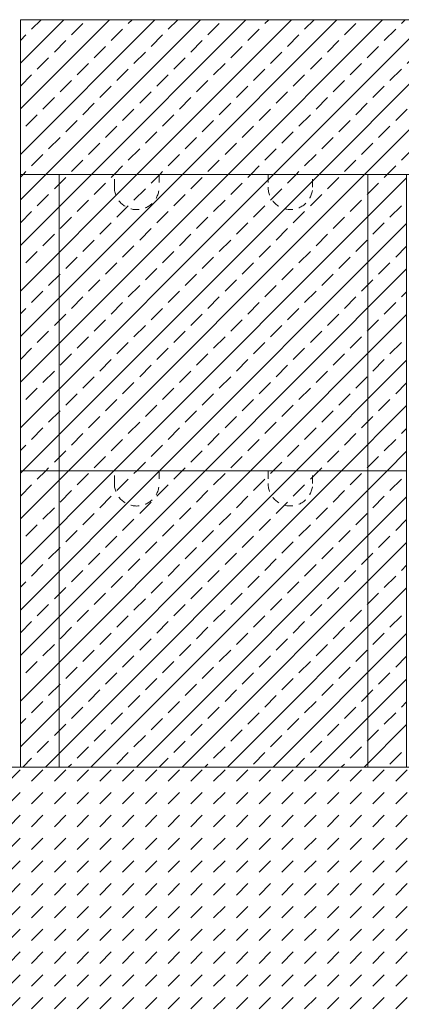
# Model space of a CAD drawing. Units: millimetres. Extents: x 3070 to 13810, y -8330 to -1430.
# Drawn here: x 7698 to 7995, y -3143 to -2379 of the extents above; entities that cross this region are included whole.
import ezdxf

# ---------------------------------------------------------------- set-up
doc = ezdxf.new("R2010")
doc.units = ezdxf.units.MM
doc.header["$MEASUREMENT"] = 0
doc.linetypes.add('DASHED2', pattern=[11.35, 6.35, -5])
for name, color, linetype in [('...kitöltés', 7, 'Continuous'), ('e_vazkitoltes', 7, 'Continuous'), ('TAKART', 7, 'Continuous')]:
    doc.layers.add(name, color=color, linetype=linetype)
pattern_1 = [(45, (0, 0), (-17.67767, 17.67767), []), (45, (17.678, 0), (-17.67767, 17.67767), [12.5, -6.25])]

msp = doc.modelspace()

# ---------------------------------------------------------------- hatches: boundary and pattern name
at = {"layer": 'e_vazkitoltes', "linetype": 'Continuous', "lineweight": 0, "true_color": 0x5f5f5f}
h = msp.add_hatch(dxfattribs=at)
h.set_pattern_fill('e__vasbeton_0001', color=251, style=0, pattern_type=2)
h.set_pattern_definition(pattern_1)
h.paths.add_polyline_path([(7698.797, -2499.04), (9059.776, -2499.04), (9059.776, -2379.04), (7698.797, -2379.04)])
h = msp.add_hatch(dxfattribs=at)
h.set_pattern_fill('e__vasbeton_0001', color=251, style=0, pattern_type=2)
h.set_pattern_definition(pattern_1)
h.paths.add_polyline_path([(7698.797, -2499.04), (7998.797, -2499.04), (7998.797, -2729.04), (7698.797, -2729.04)])
h = msp.add_hatch(dxfattribs=at)
h.set_pattern_fill('e__vasbeton_0001', color=251, style=0, pattern_type=2)
h.set_pattern_definition(pattern_1)
h.paths.add_polyline_path([(7698.797, -2729.04), (7998.797, -2729.04), (7998.797, -2959.04), (7698.797, -2959.04)])
h = msp.add_hatch(dxfattribs=at)
h.set_pattern_fill('DASH_0001', color=251, style=0, pattern_type=2)
h.set_pattern_definition([(45, (0, 0), (0, 17.67767), [12.5, -12.5])])
h.paths.add_polyline_path([(7598.797, -2959.04), (7598.797, -3179.04), (8098.797, -3179.04), (8098.797, -2959.04)])

# ---------------------------------------------------------------- linework, layer by layer
at = {"layer": '...kitöltés', "color": 7, "linetype": 'Continuous', "lineweight": 0}
for p, q in [((7728.797, -2959.04), (7728.797, -2499.04)), ((7968.797, -2959.04), (7968.797, -2499.04))]:
    msp.add_line(p, q, dxfattribs=at)
for points in [[(9059.776, -2379.04), (7698.797, -2379.04), (7698.797, -2956.04)], [(7698.797, -2499.04), (9059.776, -2499.04)], [(7598.797, -3179.04), (7598.797, -2959.04), (8098.797, -2959.04), (8098.797, -3179.04)]]:
    msp.add_lwpolyline(points, dxfattribs=at)
at = {"layer": 'e_vazkitoltes', "color": 7, "linetype": 'Continuous', "lineweight": 0, "flags": 128}
for points in [[(7698.797, -2499.04), (7998.797, -2499.04), (7998.797, -2729.04), (7698.797, -2729.04)], [(7698.797, -2729.04), (7998.797, -2729.04), (7998.797, -2959.04), (7698.797, -2959.04)]]:
    msp.add_lwpolyline(points, close=True, dxfattribs=at)
at = {"layer": 'TAKART', "color": 7, "linetype": 'DASHED2', "lineweight": 0}
for points in [[(7848.797, -2499.04), (7806.494, -2499.04), (7806.494, -2509.04, -1), (7771.794, -2509.04), (7771.794, -2499.04), (7728.797, -2499.04)], [(7848.797, -2499.04), (7891.196, -2499.04), (7891.196, -2509.04, 1), (7925.793, -2509.04), (7925.793, -2499.04), (7968.797, -2499.04)], [(7848.797, -2729.04), (7806.494, -2729.04), (7806.494, -2739.04, -1), (7771.794, -2739.04), (7771.794, -2729.04), (7728.797, -2729.04)], [(7848.797, -2729.04), (7891.196, -2729.04), (7891.196, -2739.04, 1), (7925.793, -2739.04), (7925.793, -2729.04), (7968.797, -2729.04)]]:
    msp.add_lwpolyline(points, format="xyb", dxfattribs=at)

doc.saveas('drawing.dxf')
